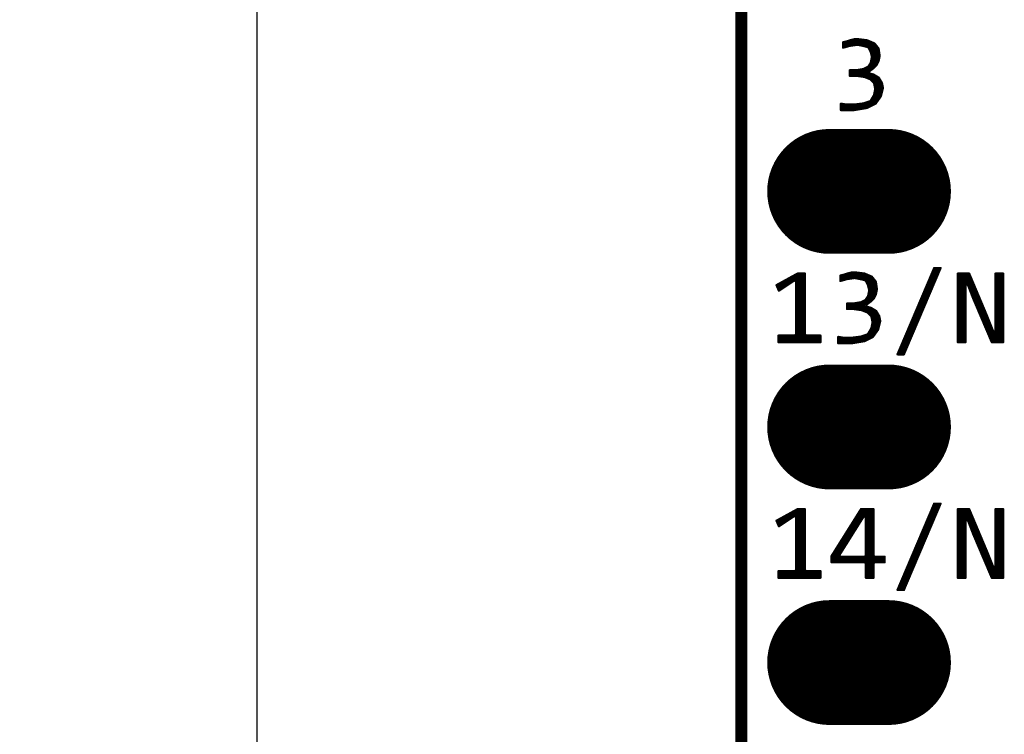
# Model space of a CAD drawing. Extents: x 17.6 to 58.9, y 21.2 to 90.7.
# Drawn here: x 17.6 to 28.2, y 51 to 58.7 of the extents above; entities that cross this region are included whole.
import ezdxf

# ---------------------------------------------------------------- set-up
doc = ezdxf.new("R2010")
doc.units = 0
doc.header["$MEASUREMENT"] = 0
doc.layers.get('0').update_dxf_attribs({"linetype": 'CONTINUOUS'})
doc.layers.get('Defpoints').update_dxf_attribs({"linetype": 'CONTINUOUS'})
doc.layers.add('SILKTOP_PHO', color=251, linetype='CONTINUOUS')
doc.styles.get("Standard").update_dxf_attribs({"font": 'arial.ttf'})
doc.dimstyles.get("Standard").update_dxf_attribs({"dimtxt": 1.5, "dimasz": 1.5, "dimexe": 0.18, "dimexo": 0, "dimgap": 0.5, "dimtad": 0, "dimtih": 1, "dimtoh": 1, "dimzin": 0, "dimdsep": 46, "dimtxsty": 'Standard', "dimcen": 0.09, "dimadec": 0, "dimazin": 0, "dimtfac": 1, "dimtofl": 0, "dimtmove": 2, "dimatfit": 3, "dimfxl": 1, "dimtolj": 1, "dimtzin": 0, "dimarcsym": 0})

# ---------------------------------------------------------------- blocks, each defined once
blk = doc.blocks.new('ROUND_1')
at = {"const_width": 0.0127}
blk.add_lwpolyline([(-0.00635, 0, 1), (0.00635, 0, 1)], format="xyb", close=True, dxfattribs=at)
blk = doc.blocks.new('OBLONG_245')
at = {"const_width": 1.3462}
blk.add_lwpolyline([(0.3175, 0), (-0.3175, 0)], dxfattribs=at)
at = {"const_width": 0.6731}
for points in [[(-0.65405, 0, 1), (0.01905, 0, 1)], [(-0.01905, 0, 1), (0.65405, 0, 1)]]:
    blk.add_lwpolyline(points, format="xyb", close=True, dxfattribs=at)
blk = doc.blocks.new('*D70')
at = {"color": 0, "linetype": 'Continuous', "lineweight": -2}
for p, q in [((25.932, 73.66), (19.996, 73.66)), ((20.176, 72.16), (20.176, 50.796)), ((20.176, 26.9), (20.176, 48.264)), ((25.932, 25.4), (19.996, 25.4))]:
    blk.add_line(p, q, dxfattribs=at)
at = {"color": 0, "linetype": 'Continuous'}
for points in [[(19.926, 72.16), (20.426, 72.16), (20.176, 73.66)], [(19.926, 26.9), (20.426, 26.9), (20.176, 25.4)]]:
    blk.add_solid(points, dxfattribs=at)
at = {"layer": 'Defpoints', "color": 0, "linetype": 'Continuous'}
for p in [(25.932, 73.66), (20.176, 25.4), (25.932, 25.4)]:
    blk.add_point(p, dxfattribs=at)
at = {"color": 0, "linetype": 'Continuous', "insert": (20.176, 49.53), "char_height": 1.5, "attachment_point": 5}
blk.add_mtext('\\A1;48.26', dxfattribs=at)

msp = doc.modelspace()

# ---------------------------------------------------------------- linework, layer by layer
at = {"const_width": 0.127}
msp.add_lwpolyline([(25.4, 73.159874), (25.4, 25.900126)], dxfattribs=at)
at = {"layer": 'SILKTOP_PHO'}
for points, const_width in [([(25.4, 73.159874), (25.4, 25.900126)], 0.127), ([(26.618692, 58.48477), (26.572972, 58.47334)], 0.0254), ([(26.664158, 58.48477), (26.618692, 58.48477)], 0.0254), ([(26.6192, 58.422032), (26.6192, 58.48477)], 0.0254), ([(26.6446, 58.425588), (26.6446, 58.48477)], 0.0254), ([(26.757122, 58.473086), (26.664158, 58.48477)], 0.0254), ([(26.67, 58.423556), (26.67, 58.484008)], 0.0254), ([(26.53665, 58.461402), (26.49855, 58.45175)], 0.0254), ([(26.49855, 58.45175), (26.49855, 58.394854)], 0.0254), ([(26.49855, 58.394854), (26.56586, 58.414158)], 0.0254), ([(26.5176, 58.400442), (26.5176, 58.456576)], 0.0254), ([(26.537666, 58.461656), (26.53665, 58.461402)], 0.0254), ([(26.572972, 58.47334), (26.537666, 58.461656)], 0.0254), ([(26.543, 58.407554), (26.543, 58.463434)], 0.0254), ([(26.56586, 58.414158), (26.567638, 58.414666)], 0.0254), ([(26.567638, 58.414666), (26.651204, 58.426604)], 0.0254), ([(26.5684, 58.414666), (26.5684, 58.471816)], 0.0254), ([(26.5938, 58.418222), (26.5938, 58.478674)], 0.0254), ([(26.651204, 58.426604), (26.655522, 58.42635)], 0.0254), ([(26.655522, 58.42635), (26.715212, 58.414412)], 0.0254), ([(26.6954, 58.418476), (26.6954, 58.48096)], 0.0254), ([(26.715212, 58.414412), (26.71572, 58.414412)], 0.0254), ([(26.71572, 58.414412), (26.763472, 58.402474)], 0.0254), ([(26.7208, 58.413142), (26.7208, 58.477658)], 0.0254), ([(26.7462, 58.406792), (26.7462, 58.47461)], 0.0254), ([(26.836116, 58.439304), (26.757122, 58.473086)], 0.0254), ([(26.763472, 58.402474), (26.771854, 58.395616)], 0.0254), ([(26.7716, 58.396124), (26.7716, 58.46699)], 0.0254), ([(26.771854, 58.395616), (26.79573, 58.347864)], 0.0254), ([(26.797, 58.344054), (26.797, 58.456068)], 0.0254), ([(26.8224, 58.171842), (26.8224, 58.445146)], 0.0254), ([(26.879804, 58.384948), (26.836116, 58.439304)], 0.0254), ([(26.8478, 58.196734), (26.8478, 58.424826)], 0.0254), ([(26.8732, 58.237882), (26.8732, 58.393076)], 0.0254), ([(26.89098, 58.306716), (26.879804, 58.384948)], 0.0254), ([(26.79573, 58.347864), (26.796746, 58.345324)], 0.0254), ([(26.796746, 58.345324), (26.808684, 58.297572)], 0.0254), ([(26.808684, 58.291984), (26.796746, 58.232294)], 0.0254), ([(26.808684, 58.297572), (26.808684, 58.291984)], 0.0254), ([(26.879804, 58.250836), (26.89098, 58.306716)], 0.0254), ([(26.766266, 58.18759), (26.718514, 58.163714)], 0.0254), ([(26.7208, 58.081164), (26.7208, 58.164984)], 0.0254), ([(26.7462, 58.072782), (26.7462, 58.177684)], 0.0254), ([(26.771092, 58.191908), (26.766266, 58.18759)], 0.0254), ([(26.794968, 58.227722), (26.771092, 58.191908)], 0.0254), ([(26.7716, 58.062622), (26.7716, 58.19267)], 0.0254), ([(26.77668, 58.137552), (26.82367, 58.172858)], 0.0254), ([(26.796746, 58.232294), (26.794968, 58.227722)], 0.0254), ([(26.797, 58.152792), (26.797, 58.23331)], 0.0254), ([(26.82367, 58.172858), (26.857452, 58.20664)], 0.0254), ([(26.857452, 58.20664), (26.879804, 58.250836)], 0.0254), ([(26.641044, 58.150506), (26.570178, 58.150506)], 0.0254), ([(26.570178, 58.150506), (26.570178, 58.09234)], 0.0254), ([(26.570178, 58.09234), (26.641044, 58.09234)], 0.0254), ([(26.5938, 58.09234), (26.5938, 58.150506)], 0.0254), ([(26.6192, 58.09234), (26.6192, 58.150506)], 0.0254), ([(26.643076, 58.15076), (26.641044, 58.150506)], 0.0254), ([(26.641044, 58.09234), (26.642822, 58.092086)], 0.0254), ([(26.642822, 58.092086), (26.726388, 58.080148)], 0.0254), ([(26.714704, 58.162698), (26.643076, 58.15076)], 0.0254), ([(26.6446, 58.091832), (26.6446, 58.151014)], 0.0254), ([(26.67, 58.088276), (26.67, 58.155078)], 0.0254), ([(26.6954, 58.08472), (26.6954, 58.159396)], 0.0254), ([(26.718514, 58.163714), (26.714704, 58.162698)], 0.0254), ([(26.726388, 58.080148), (26.729436, 58.079386)], 0.0254), ([(26.729436, 58.079386), (26.789126, 58.05551)], 0.0254), ([(26.781252, 58.114946), (26.77668, 58.137552)], 0.0254), ([(26.827226, 58.103516), (26.781252, 58.114946)], 0.0254), ([(26.797, 58.04916), (26.797, 58.111136)], 0.0254), ([(26.8224, 58.02376), (26.8224, 58.104786)], 0.0254), ([(26.882598, 58.070242), (26.827226, 58.103516)], 0.0254), ([(26.8478, 57.79135), (26.8478, 58.091324)], 0.0254), ([(26.8732, 57.82691), (26.8732, 58.076084)], 0.0254), ([(26.915618, 58.015378), (26.882598, 58.070242)], 0.0254), ([(26.789126, 58.05551), (26.793444, 58.052716)], 0.0254), ([(26.793444, 58.052716), (26.829258, 58.016902)], 0.0254), ([(26.829258, 58.016902), (26.83256, 58.010552)], 0.0254), ([(26.83256, 58.010552), (26.844498, 57.950862)], 0.0254), ([(26.8986, 57.86247), (26.8986, 58.043572)], 0.0254), ([(26.903934, 57.87009), (26.92654, 57.960514)], 0.0254), ([(26.92654, 57.960514), (26.915618, 58.015378)], 0.0254), ([(26.924, 57.9501), (26.924, 57.973468)], 0.0254), ([(26.831036, 57.882028), (26.795222, 57.822338)], 0.0254), ([(26.8224, 57.778396), (26.8224, 57.86755)], 0.0254), ([(26.83256, 57.886092), (26.831036, 57.882028)], 0.0254), ([(26.844498, 57.945782), (26.83256, 57.886092)], 0.0254), ([(26.844498, 57.950862), (26.844498, 57.945782)], 0.0254), ([(26.847546, 57.791096), (26.903934, 57.87009)], 0.0254), ([(26.53157, 57.780428), (26.474674, 57.79008)], 0.0254), ([(26.474674, 57.79008), (26.474674, 57.722262)], 0.0254), ([(26.4922, 57.722262), (26.4922, 57.787032)], 0.0254), ([(26.5176, 57.722262), (26.5176, 57.782714)], 0.0254), ([(26.533602, 57.780428), (26.53157, 57.780428)], 0.0254), ([(26.617168, 57.780428), (26.533602, 57.780428)], 0.0254), ([(26.543, 57.722262), (26.543, 57.780428)], 0.0254), ([(26.5684, 57.722262), (26.5684, 57.780428)], 0.0254), ([(26.5938, 57.722262), (26.5938, 57.780428)], 0.0254), ([(26.616152, 57.722262), (26.756614, 57.74563)], 0.0254), ([(26.618692, 57.780428), (26.617168, 57.780428)], 0.0254), ([(26.714196, 57.792366), (26.618692, 57.780428)], 0.0254), ([(26.6192, 57.72277), (26.6192, 57.780428)], 0.0254), ([(26.6446, 57.726834), (26.6446, 57.78373)], 0.0254), ([(26.67, 57.731152), (26.67, 57.786778)], 0.0254), ([(26.6954, 57.73547), (26.6954, 57.79008)], 0.0254), ([(26.716736, 57.792874), (26.714196, 57.792366)], 0.0254), ([(26.788364, 57.81675), (26.716736, 57.792874)], 0.0254), ([(26.7208, 57.739534), (26.7208, 57.794398)], 0.0254), ([(26.7462, 57.743852), (26.7462, 57.80278)], 0.0254), ([(26.756614, 57.74563), (26.847546, 57.791096)], 0.0254), ([(26.7716, 57.752996), (26.7716, 57.811162)], 0.0254), ([(26.795222, 57.822338), (26.788364, 57.81675)], 0.0254), ([(26.797, 57.765696), (26.797, 57.825132)], 0.0254), ([(26.474674, 57.722262), (26.616152, 57.722262)], 0.0254), ([(26.006298, 55.958232), (25.780492, 55.834026)], 0.0254), ([(25.9842, 55.887112), (25.9842, 55.94604)], 0.0254), ([(26.0858, 55.958232), (26.006298, 55.958232)], 0.0254), ([(26.0096, 55.2196), (26.0096, 55.958232)], 0.0254), ([(26.035, 55.2196), (26.035, 55.958232)], 0.0254), ([(26.0604, 55.2196), (26.0604, 55.958232)], 0.0254), ([(26.0858, 55.302404), (26.0858, 55.958232)], 0.0254), ([(26.0858, 55.2196), (26.0858, 55.958232)], 0.0254), ([(26.507694, 55.946802), (26.469594, 55.93715)], 0.0254), ([(26.469594, 55.93715), (26.469594, 55.880254)], 0.0254), ([(26.4922, 55.886858), (26.4922, 55.942738)], 0.0254), ([(26.508456, 55.947056), (26.507694, 55.946802)], 0.0254), ([(26.544016, 55.95874), (26.508456, 55.947056)], 0.0254), ([(26.5176, 55.89397), (26.5176, 55.950104)], 0.0254), ([(26.543, 55.900574), (26.543, 55.958486)], 0.0254), ([(26.589736, 55.97017), (26.544016, 55.95874)], 0.0254), ([(26.5684, 55.90413), (26.5684, 55.964836)], 0.0254), ([(26.635202, 55.97017), (26.589736, 55.97017)], 0.0254), ([(26.5938, 55.90794), (26.5938, 55.97017)], 0.0254), ([(26.6192, 55.911496), (26.6192, 55.97017)], 0.0254), ([(26.728166, 55.958486), (26.635202, 55.97017)], 0.0254), ([(26.6446, 55.908194), (26.6446, 55.9689)], 0.0254), ([(26.67, 55.903114), (26.67, 55.965852)], 0.0254), ([(26.6954, 55.897526), (26.6954, 55.96255)], 0.0254), ([(26.7208, 55.891176), (26.7208, 55.959502)], 0.0254), ([(26.80716, 55.924704), (26.728166, 55.958486)], 0.0254), ([(26.7462, 55.874158), (26.7462, 55.950866)], 0.0254), ([(26.7716, 55.814722), (26.7716, 55.939944)], 0.0254), ([(27.480006, 56.017922), (27.085036, 55.088282)], 0.0254), ([(27.152854, 55.088282), (27.548078, 56.017922)], 0.0254), ([(27.4574, 55.804816), (27.4574, 55.964582)], 0.0254), ([(27.548078, 56.017922), (27.480006, 56.017922)], 0.0254), ([(27.4828, 55.864506), (27.4828, 56.017922)], 0.0254), ([(27.5082, 55.924196), (27.5082, 56.017922)], 0.0254), ([(27.5336, 55.98414), (27.5336, 56.017922)], 0.0254), ([(27.857196, 55.958232), (27.735022, 55.958232)], 0.0254), ([(27.735022, 55.958232), (27.735022, 55.2196)], 0.0254), ([(27.7368, 55.2196), (27.7368, 55.958232)], 0.0254), ([(27.7622, 55.2196), (27.7622, 55.958232)], 0.0254), ([(27.7876, 55.2196), (27.7876, 55.958232)], 0.0254), ([(27.813, 55.2196), (27.813, 55.958232)], 0.0254), ([(27.8384, 55.849012), (27.8384, 55.958232)], 0.0254), ([(28.044902, 55.512462), (27.857196, 55.958232)], 0.0254), ([(27.8638, 55.786782), (27.8638, 55.942738)], 0.0254), ([(28.22321, 55.958232), (28.141168, 55.958232)], 0.0254), ([(28.141168, 55.958232), (28.141168, 55.338218)], 0.0254), ([(28.1432, 55.2196), (28.1432, 55.958232)], 0.0254), ([(28.1686, 55.2196), (28.1686, 55.958232)], 0.0254), ([(28.194, 55.2196), (28.194, 55.958232)], 0.0254), ([(28.2194, 55.2196), (28.2194, 55.958232)], 0.0254), ([(28.22321, 55.2196), (28.22321, 55.958232)], 0.0254), ([(25.780492, 55.834026), (25.805638, 55.775098)], 0.0254), ([(25.781, 55.832756), (25.781, 55.83428)], 0.0254), ([(25.805638, 55.775098), (25.972008, 55.886096)], 0.0254), ([(25.8064, 55.775606), (25.8064, 55.84825)], 0.0254), ([(25.8318, 55.79237), (25.8318, 55.86222)], 0.0254), ([(25.8572, 55.809388), (25.8572, 55.87619)], 0.0254), ([(25.8826, 55.826406), (25.8826, 55.89016)], 0.0254), ([(25.908, 55.84317), (25.908, 55.90413)], 0.0254), ([(25.9334, 55.860188), (25.9334, 55.9181)], 0.0254), ([(25.9588, 55.877206), (25.9588, 55.93207)], 0.0254), ([(25.972008, 55.886096), (25.99182, 55.875428)], 0.0254), ([(25.99182, 55.875428), (25.99182, 55.302404)], 0.0254), ([(26.469594, 55.880254), (26.536904, 55.899558)], 0.0254), ([(26.536904, 55.899558), (26.538682, 55.900066)], 0.0254), ([(26.538682, 55.900066), (26.622248, 55.912004)], 0.0254), ([(26.622248, 55.912004), (26.626312, 55.91175)], 0.0254), ([(26.626312, 55.91175), (26.686256, 55.899812)], 0.0254), ([(26.686256, 55.899812), (26.686764, 55.899812)], 0.0254), ([(26.686764, 55.899812), (26.734516, 55.887874)], 0.0254), ([(26.734516, 55.887874), (26.742644, 55.881016)], 0.0254), ([(26.742644, 55.881016), (26.76652, 55.833264)], 0.0254), ([(26.76652, 55.833264), (26.767536, 55.830724)], 0.0254), ([(26.767536, 55.830724), (26.779474, 55.782972)], 0.0254), ([(26.797, 55.660544), (26.797, 55.929022)], 0.0254), ([(26.850594, 55.870348), (26.80716, 55.924704)], 0.0254), ([(26.8224, 55.685944), (26.8224, 55.905654)], 0.0254), ([(26.8478, 55.730648), (26.8478, 55.873904)], 0.0254), ([(26.86177, 55.792116), (26.850594, 55.870348)], 0.0254), ([(27.4066, 55.685182), (27.4066, 55.844948)], 0.0254), ([(27.432, 55.744872), (27.432, 55.904892)], 0.0254), ([(27.817318, 55.839614), (27.841702, 55.844186)], 0.0254), ([(27.817318, 55.2196), (27.817318, 55.839614)], 0.0254), ([(27.841702, 55.844186), (27.901392, 55.689246)], 0.0254), ([(27.8892, 55.720742), (27.8892, 55.88254)], 0.0254), ([(26.779728, 55.777384), (26.76779, 55.717694)], 0.0254), ([(26.7716, 55.640986), (26.7716, 55.736998)], 0.0254), ([(26.779474, 55.782972), (26.779728, 55.777384)], 0.0254), ([(26.828496, 55.69204), (26.850594, 55.736236)], 0.0254), ([(26.850594, 55.736236), (26.86177, 55.792116)], 0.0254), ([(27.3558, 55.565802), (27.3558, 55.725568)], 0.0254), ([(27.3812, 55.625492), (27.3812, 55.785258)], 0.0254), ([(27.9146, 55.658004), (27.9146, 55.822088)], 0.0254), ([(27.94, 55.598314), (27.94, 55.76189)], 0.0254), ([(26.612088, 55.635906), (26.541222, 55.635906)], 0.0254), ([(26.541222, 55.635906), (26.541222, 55.57774)], 0.0254), ([(26.543, 55.57774), (26.543, 55.635906)], 0.0254), ([(26.5684, 55.57774), (26.5684, 55.635906)], 0.0254), ([(26.5938, 55.57774), (26.5938, 55.635906)], 0.0254), ([(26.61412, 55.63616), (26.612088, 55.635906)], 0.0254), ([(26.685748, 55.648098), (26.61412, 55.63616)], 0.0254), ([(26.6192, 55.576724), (26.6192, 55.636922)], 0.0254), ([(26.6446, 55.573168), (26.6446, 55.64124)], 0.0254), ([(26.67, 55.569612), (26.67, 55.645304)], 0.0254), ([(26.689304, 55.649114), (26.685748, 55.648098)], 0.0254), ([(26.737056, 55.67299), (26.689304, 55.649114)], 0.0254), ([(26.6954, 55.565802), (26.6954, 55.652162)], 0.0254), ([(26.7208, 55.556658), (26.7208, 55.664862)], 0.0254), ([(26.741882, 55.677308), (26.737056, 55.67299)], 0.0254), ([(26.765758, 55.713122), (26.741882, 55.677308)], 0.0254), ([(26.7462, 55.621682), (26.7462, 55.683658)], 0.0254), ([(26.747724, 55.622952), (26.794714, 55.658258)], 0.0254), ([(26.752296, 55.600346), (26.747724, 55.622952)], 0.0254), ([(26.76779, 55.717694), (26.765758, 55.713122)], 0.0254), ([(26.794714, 55.658258), (26.828496, 55.69204)], 0.0254), ([(27.3304, 55.505858), (27.3304, 55.665624)], 0.0254), ([(27.901392, 55.689246), (28.101036, 55.2196)], 0.0254), ([(27.9654, 55.538624), (27.9654, 55.701438)], 0.0254), ([(27.9908, 55.47868), (27.9908, 55.64124)], 0.0254), ([(26.541222, 55.57774), (26.612088, 55.57774)], 0.0254), ([(26.612088, 55.57774), (26.613866, 55.577486)], 0.0254), ([(26.613866, 55.577486), (26.697432, 55.565548)], 0.0254), ([(26.697432, 55.565548), (26.700226, 55.564786)], 0.0254), ([(26.700226, 55.564786), (26.759916, 55.54091)], 0.0254), ([(26.7462, 55.546498), (26.7462, 55.603902)], 0.0254), ([(26.798016, 55.588916), (26.752296, 55.600346)], 0.0254), ([(26.759916, 55.54091), (26.764234, 55.538116)], 0.0254), ([(26.764234, 55.538116), (26.800048, 55.502302)], 0.0254), ([(26.7716, 55.53075), (26.7716, 55.59552)], 0.0254), ([(26.797, 55.50535), (26.797, 55.58917)], 0.0254), ([(26.853388, 55.555642), (26.798016, 55.588916)], 0.0254), ([(26.8224, 55.282084), (26.8224, 55.574438)], 0.0254), ([(26.8478, 55.317644), (26.8478, 55.559198)], 0.0254), ([(26.886662, 55.500778), (26.853388, 55.555642)], 0.0254), ([(26.8732, 55.353204), (26.8732, 55.522876)], 0.0254), ([(27.2796, 55.386478), (27.2796, 55.546244)], 0.0254), ([(27.305, 55.446168), (27.305, 55.605934)], 0.0254), ([(28.0162, 55.41899), (28.0162, 55.580788)], 0.0254), ([(28.0416, 55.3593), (28.0416, 55.52059)], 0.0254), ([(28.11653, 55.333392), (28.044902, 55.512462)], 0.0254), ([(26.800048, 55.502302), (26.803604, 55.495952)], 0.0254), ([(26.803604, 55.495952), (26.815542, 55.436262)], 0.0254), ([(26.815542, 55.431182), (26.803604, 55.371492)], 0.0254), ([(26.815542, 55.436262), (26.815542, 55.431182)], 0.0254), ([(26.874978, 55.35549), (26.897584, 55.445914)], 0.0254), ([(26.897584, 55.445914), (26.886662, 55.500778)], 0.0254), ([(27.2288, 55.266844), (27.2288, 55.42661)], 0.0254), ([(27.2542, 55.326534), (27.2542, 55.486554)], 0.0254), ([(28.067, 55.299356), (28.067, 55.457344)], 0.0254), ([(25.99182, 55.302404), (25.97912, 55.289704)], 0.0254), ([(26.0985, 55.289704), (26.0858, 55.302404)], 0.0254), ([(26.759408, 55.30215), (26.68778, 55.278274)], 0.0254), ([(26.766266, 55.307738), (26.759408, 55.30215)], 0.0254), ([(26.80208, 55.367428), (26.766266, 55.307738)], 0.0254), ([(26.7716, 55.253128), (26.7716, 55.316882)], 0.0254), ([(26.797, 55.265828), (26.797, 55.359046)], 0.0254), ([(26.803604, 55.371492), (26.80208, 55.367428)], 0.0254), ([(26.818336, 55.276496), (26.874978, 55.35549)], 0.0254), ([(27.178, 55.14721), (27.178, 55.30723)], 0.0254), ([(27.2034, 55.207154), (27.2034, 55.36692)], 0.0254), ([(28.0924, 55.239666), (28.0924, 55.393844)], 0.0254), ([(28.141168, 55.338218), (28.11653, 55.333392)], 0.0254), ([(28.1178, 55.2196), (28.1178, 55.331106)], 0.0254), ([(25.97912, 55.289704), (25.800812, 55.289704)], 0.0254), ([(25.800812, 55.289704), (25.800812, 55.2196)], 0.0254), ([(25.800812, 55.2196), (26.252932, 55.2196)], 0.0254), ([(25.8064, 55.2196), (25.8064, 55.289704)], 0.0254), ([(25.8318, 55.2196), (25.8318, 55.289704)], 0.0254), ([(25.8572, 55.2196), (25.8572, 55.289704)], 0.0254), ([(25.8826, 55.2196), (25.8826, 55.289704)], 0.0254), ([(25.908, 55.2196), (25.908, 55.289704)], 0.0254), ([(25.9334, 55.2196), (25.9334, 55.289704)], 0.0254), ([(25.9588, 55.2196), (25.9588, 55.289704)], 0.0254), ([(25.9842, 55.2196), (25.9842, 55.29072)], 0.0254), ([(26.252932, 55.289704), (26.0985, 55.289704)], 0.0254), ([(26.1112, 55.2196), (26.1112, 55.289704)], 0.0254), ([(26.1366, 55.2196), (26.1366, 55.289704)], 0.0254), ([(26.162, 55.2196), (26.162, 55.289704)], 0.0254), ([(26.1874, 55.2196), (26.1874, 55.289704)], 0.0254), ([(26.2128, 55.2196), (26.2128, 55.289704)], 0.0254), ([(26.2382, 55.2196), (26.2382, 55.289704)], 0.0254), ([(26.252932, 55.2196), (26.252932, 55.289704)], 0.0254), ([(26.50236, 55.265828), (26.445718, 55.27548)], 0.0254), ([(26.445718, 55.27548), (26.445718, 55.207662)], 0.0254), ([(26.445718, 55.207662), (26.587196, 55.207662)], 0.0254), ([(26.4668, 55.207662), (26.4668, 55.271924)], 0.0254), ([(26.4922, 55.207662), (26.4922, 55.267606)], 0.0254), ([(26.504646, 55.265828), (26.50236, 55.265828)], 0.0254), ([(26.588212, 55.265828), (26.504646, 55.265828)], 0.0254), ([(26.5176, 55.207662), (26.5176, 55.265828)], 0.0254), ([(26.543, 55.207662), (26.543, 55.265828)], 0.0254), ([(26.5684, 55.207662), (26.5684, 55.265828)], 0.0254), ([(26.587196, 55.207662), (26.727404, 55.23103)], 0.0254), ([(26.589736, 55.265828), (26.588212, 55.265828)], 0.0254), ([(26.68524, 55.277766), (26.589736, 55.265828)], 0.0254), ([(26.5938, 55.208678), (26.5938, 55.266336)], 0.0254), ([(26.6192, 55.212996), (26.6192, 55.269638)], 0.0254), ([(26.6446, 55.21706), (26.6446, 55.272686)], 0.0254), ([(26.67, 55.221378), (26.67, 55.275988)], 0.0254), ([(26.68778, 55.278274), (26.68524, 55.277766)], 0.0254), ([(26.6954, 55.225696), (26.6954, 55.280814)], 0.0254), ([(26.7208, 55.22976), (26.7208, 55.28945)], 0.0254), ([(26.727404, 55.23103), (26.818336, 55.276496)], 0.0254), ([(26.7462, 55.240428), (26.7462, 55.297832)], 0.0254), ([(27.1526, 55.088282), (27.1526, 55.247286)], 0.0254), ([(27.735022, 55.2196), (27.817318, 55.2196)], 0.0254), ([(28.101036, 55.2196), (28.22321, 55.2196)], 0.0254), ([(27.085036, 55.088282), (27.152854, 55.088282)], 0.0254), ([(27.1018, 55.088282), (27.1018, 55.127906)], 0.0254), ([(27.1272, 55.088282), (27.1272, 55.187596)], 0.0254), ([(26.006298, 53.418232), (25.780492, 53.294026)], 0.0254), ([(25.9588, 53.337206), (25.9588, 53.39207)], 0.0254), ([(25.9842, 53.347112), (25.9842, 53.40604)], 0.0254), ([(26.0858, 53.418232), (26.006298, 53.418232)], 0.0254), ([(26.0096, 52.6796), (26.0096, 53.418232)], 0.0254), ([(26.035, 52.6796), (26.035, 53.418232)], 0.0254), ([(26.0604, 52.6796), (26.0604, 53.418232)], 0.0254), ([(26.0858, 52.762404), (26.0858, 53.418232)], 0.0254), ([(26.0858, 52.6796), (26.0858, 53.418232)], 0.0254), ([(26.690574, 53.418232), (26.373836, 52.913788)], 0.0254), ([(26.82621, 53.418232), (26.690574, 53.418232)], 0.0254), ([(26.6954, 53.302154), (26.6954, 53.418232)], 0.0254), ([(26.7208, 53.34254), (26.7208, 53.418232)], 0.0254), ([(26.7462, 52.6796), (26.7462, 53.418232)], 0.0254), ([(26.7716, 52.6796), (26.7716, 53.418232)], 0.0254), ([(26.797, 52.6796), (26.797, 53.418232)], 0.0254), ([(26.8224, 52.6796), (26.8224, 53.418232)], 0.0254), ([(26.82621, 52.917598), (26.82621, 53.418232)], 0.0254), ([(27.480006, 53.477922), (27.085036, 52.548282)], 0.0254), ([(27.152854, 52.548282), (27.548078, 53.477922)], 0.0254), ([(27.4574, 53.264816), (27.4574, 53.424582)], 0.0254), ([(27.548078, 53.477922), (27.480006, 53.477922)], 0.0254), ([(27.4828, 53.324506), (27.4828, 53.477922)], 0.0254), ([(27.5082, 53.384196), (27.5082, 53.477922)], 0.0254), ([(27.5336, 53.44414), (27.5336, 53.477922)], 0.0254), ([(27.857196, 53.418232), (27.735022, 53.418232)], 0.0254), ([(27.735022, 53.418232), (27.735022, 52.6796)], 0.0254), ([(27.7368, 52.6796), (27.7368, 53.418232)], 0.0254), ([(27.7622, 52.6796), (27.7622, 53.418232)], 0.0254), ([(27.7876, 52.6796), (27.7876, 53.418232)], 0.0254), ([(27.813, 52.6796), (27.813, 53.418232)], 0.0254), ([(27.8384, 53.309012), (27.8384, 53.418232)], 0.0254), ([(28.044902, 52.972462), (27.857196, 53.418232)], 0.0254), ([(27.8638, 53.246782), (27.8638, 53.402738)], 0.0254), ([(28.22321, 53.418232), (28.141168, 53.418232)], 0.0254), ([(28.141168, 53.418232), (28.141168, 52.798218)], 0.0254), ([(28.1432, 52.6796), (28.1432, 53.418232)], 0.0254), ([(28.1686, 52.6796), (28.1686, 53.418232)], 0.0254), ([(28.194, 52.6796), (28.194, 53.418232)], 0.0254), ([(28.2194, 52.6796), (28.2194, 53.418232)], 0.0254), ([(28.22321, 52.6796), (28.22321, 53.418232)], 0.0254), ([(25.780492, 53.294026), (25.805638, 53.235098)], 0.0254), ([(25.781, 53.292756), (25.781, 53.29428)], 0.0254), ([(25.805638, 53.235098), (25.972008, 53.346096)], 0.0254), ([(25.8064, 53.235606), (25.8064, 53.30825)], 0.0254), ([(25.8318, 53.25237), (25.8318, 53.32222)], 0.0254), ([(25.8572, 53.269388), (25.8572, 53.33619)], 0.0254), ([(25.8826, 53.286406), (25.8826, 53.35016)], 0.0254), ([(25.908, 53.30317), (25.908, 53.36413)], 0.0254), ([(25.9334, 53.320188), (25.9334, 53.3781)], 0.0254), ([(25.972008, 53.346096), (25.99182, 53.335428)], 0.0254), ([(25.99182, 53.335428), (25.99182, 52.762404)], 0.0254), ([(26.45791, 52.924202), (26.720546, 53.342286)], 0.0254), ([(26.6192, 53.180742), (26.6192, 53.30444)], 0.0254), ([(26.6446, 53.221128), (26.6446, 53.344826)], 0.0254), ([(26.67, 53.261514), (26.67, 53.385466)], 0.0254), ([(26.720546, 53.342286), (26.744168, 53.335428)], 0.0254), ([(26.744168, 53.335428), (26.744168, 52.917598)], 0.0254), ([(27.4066, 53.145182), (27.4066, 53.304948)], 0.0254), ([(27.432, 53.204872), (27.432, 53.364892)], 0.0254), ([(27.817318, 53.299614), (27.841702, 53.304186)], 0.0254), ([(27.817318, 52.6796), (27.817318, 53.299614)], 0.0254), ([(27.841702, 53.304186), (27.901392, 53.149246)], 0.0254), ([(27.8892, 53.180742), (27.8892, 53.34254)], 0.0254), ([(27.9146, 53.118004), (27.9146, 53.282088)], 0.0254), ([(26.543, 53.059584), (26.543, 53.183028)], 0.0254), ([(26.5684, 53.09997), (26.5684, 53.223668)], 0.0254), ([(26.5938, 53.140356), (26.5938, 53.264054)], 0.0254), ([(27.3558, 53.025802), (27.3558, 53.185568)], 0.0254), ([(27.3812, 53.085492), (27.3812, 53.245258)], 0.0254), ([(27.94, 53.058314), (27.94, 53.22189)], 0.0254), ([(26.4922, 52.978812), (26.4922, 53.102256)], 0.0254), ([(26.5176, 53.019198), (26.5176, 53.142642)], 0.0254), ([(27.3304, 52.965858), (27.3304, 53.125624)], 0.0254), ([(27.901392, 53.149246), (28.101036, 52.6796)], 0.0254), ([(27.9654, 52.998624), (27.9654, 53.161438)], 0.0254), ([(27.9908, 52.93868), (27.9908, 53.10124)], 0.0254), ([(26.416, 52.846732), (26.416, 52.980844)], 0.0254), ([(26.4414, 52.846732), (26.4414, 53.02123)], 0.0254), ([(26.4668, 52.938426), (26.4668, 53.06187)], 0.0254), ([(27.2796, 52.846478), (27.2796, 53.006244)], 0.0254), ([(27.305, 52.906168), (27.305, 53.065934)], 0.0254), ([(28.0162, 52.87899), (28.0162, 53.040788)], 0.0254), ([(28.0416, 52.8193), (28.0416, 52.98059)], 0.0254), ([(28.11653, 52.793392), (28.044902, 52.972462)], 0.0254), ([(26.373836, 52.913788), (26.373836, 52.846732)], 0.0254), ([(26.3906, 52.846732), (26.3906, 52.940458)], 0.0254), ([(26.468832, 52.904898), (26.45791, 52.924202)], 0.0254), ([(26.4668, 52.846732), (26.4668, 52.904898)], 0.0254), ([(26.731468, 52.904898), (26.468832, 52.904898)], 0.0254), ([(26.4922, 52.846732), (26.4922, 52.904898)], 0.0254), ([(26.5176, 52.846732), (26.5176, 52.904898)], 0.0254), ([(26.543, 52.846732), (26.543, 52.904898)], 0.0254), ([(26.5684, 52.846732), (26.5684, 52.904898)], 0.0254), ([(26.5938, 52.846732), (26.5938, 52.904898)], 0.0254), ([(26.6192, 52.846732), (26.6192, 52.904898)], 0.0254), ([(26.6446, 52.846732), (26.6446, 52.904898)], 0.0254), ([(26.67, 52.846732), (26.67, 52.904898)], 0.0254), ([(26.6954, 52.846732), (26.6954, 52.904898)], 0.0254), ([(26.7208, 52.846732), (26.7208, 52.904898)], 0.0254), ([(26.744168, 52.917598), (26.731468, 52.904898)], 0.0254), ([(26.83891, 52.904898), (26.82621, 52.917598)], 0.0254), ([(26.94559, 52.904898), (26.83891, 52.904898)], 0.0254), ([(26.8478, 52.846732), (26.8478, 52.904898)], 0.0254), ([(26.8732, 52.846732), (26.8732, 52.904898)], 0.0254), ([(26.8986, 52.846732), (26.8986, 52.904898)], 0.0254), ([(26.924, 52.846732), (26.924, 52.904898)], 0.0254), ([(26.94559, 52.846732), (26.94559, 52.904898)], 0.0254), ([(27.2288, 52.726844), (27.2288, 52.88661)], 0.0254), ([(27.2542, 52.786534), (27.2542, 52.946554)], 0.0254), ([(28.067, 52.759356), (28.067, 52.917344)], 0.0254), ([(25.99182, 52.762404), (25.97912, 52.749704)], 0.0254), ([(25.9842, 52.6796), (25.9842, 52.75072)], 0.0254), ([(26.0985, 52.749704), (26.0858, 52.762404)], 0.0254), ([(26.373836, 52.846732), (26.731468, 52.846732)], 0.0254), ([(26.731468, 52.846732), (26.744168, 52.834032)], 0.0254), ([(26.744168, 52.834032), (26.744168, 52.6796)], 0.0254), ([(26.82621, 52.834032), (26.83891, 52.846732)], 0.0254), ([(26.82621, 52.6796), (26.82621, 52.834032)], 0.0254), ([(26.83891, 52.846732), (26.94559, 52.846732)], 0.0254), ([(27.178, 52.60721), (27.178, 52.76723)], 0.0254), ([(27.2034, 52.667154), (27.2034, 52.82692)], 0.0254), ([(28.0924, 52.699666), (28.0924, 52.853844)], 0.0254), ([(28.141168, 52.798218), (28.11653, 52.793392)], 0.0254), ([(28.1178, 52.6796), (28.1178, 52.791106)], 0.0254), ([(25.97912, 52.749704), (25.800812, 52.749704)], 0.0254), ([(25.800812, 52.749704), (25.800812, 52.6796)], 0.0254), ([(25.800812, 52.6796), (26.252932, 52.6796)], 0.0254), ([(25.8064, 52.6796), (25.8064, 52.749704)], 0.0254), ([(25.8318, 52.6796), (25.8318, 52.749704)], 0.0254), ([(25.8572, 52.6796), (25.8572, 52.749704)], 0.0254), ([(25.8826, 52.6796), (25.8826, 52.749704)], 0.0254), ([(25.908, 52.6796), (25.908, 52.749704)], 0.0254), ([(25.9334, 52.6796), (25.9334, 52.749704)], 0.0254), ([(25.9588, 52.6796), (25.9588, 52.749704)], 0.0254), ([(26.252932, 52.749704), (26.0985, 52.749704)], 0.0254), ([(26.1112, 52.6796), (26.1112, 52.749704)], 0.0254), ([(26.1366, 52.6796), (26.1366, 52.749704)], 0.0254), ([(26.162, 52.6796), (26.162, 52.749704)], 0.0254), ([(26.1874, 52.6796), (26.1874, 52.749704)], 0.0254), ([(26.2128, 52.6796), (26.2128, 52.749704)], 0.0254), ([(26.2382, 52.6796), (26.2382, 52.749704)], 0.0254), ([(26.252932, 52.6796), (26.252932, 52.749704)], 0.0254), ([(26.744168, 52.6796), (26.82621, 52.6796)], 0.0254), ([(27.1272, 52.548282), (27.1272, 52.647596)], 0.0254), ([(27.1526, 52.548282), (27.1526, 52.707286)], 0.0254), ([(27.735022, 52.6796), (27.817318, 52.6796)], 0.0254), ([(28.101036, 52.6796), (28.22321, 52.6796)], 0.0254), ([(27.085036, 52.548282), (27.152854, 52.548282)], 0.0254), ([(27.1018, 52.548282), (27.1018, 52.587906)], 0.0254)]:
    msp.add_lwpolyline(points, dxfattribs=dict(at, const_width=const_width))

# ---------------------------------------------------------------- block references
for p in [(26.67, 56.844946), (26.67, 54.304946), (26.67, 51.764946)]:
    msp.add_blockref('OBLONG_245', p)
for p in [(26.618692, 58.48477), (26.6192, 58.48477), (26.6446, 58.48477), (26.664158, 58.48477), (26.67, 58.484008), (26.49855, 58.45175), (26.49855, 58.394854), (26.5176, 58.456576), (26.5176, 58.400442), (26.53665, 58.461402), (26.537666, 58.461656), (26.543, 58.463434), (26.543, 58.407554), (26.56586, 58.414158), (26.567638, 58.414666), (26.5684, 58.471816), (26.5684, 58.414666), (26.572972, 58.47334), (26.5938, 58.478674), (26.5938, 58.418222), (26.6192, 58.422032), (26.6446, 58.425588), (26.651204, 58.426604), (26.655522, 58.42635), (26.67, 58.423556), (26.6954, 58.48096), (26.6954, 58.418476), (26.715212, 58.414412), (26.71572, 58.414412), (26.7208, 58.477658), (26.7208, 58.413142), (26.7462, 58.47461), (26.7462, 58.406792), (26.757122, 58.473086), (26.763472, 58.402474), (26.7716, 58.46699), (26.7716, 58.396124), (26.771854, 58.395616), (26.797, 58.456068), (26.8224, 58.445146), (26.836116, 58.439304), (26.8478, 58.424826), (26.8732, 58.393076), (26.879804, 58.384948), (26.79573, 58.347864), (26.796746, 58.345324), (26.797, 58.344054), (26.808684, 58.297572), (26.808684, 58.291984), (26.89098, 58.306716), (26.7208, 58.164984), (26.7462, 58.177684), (26.766266, 58.18759), (26.771092, 58.191908), (26.7716, 58.19267), (26.794968, 58.227722), (26.796746, 58.232294), (26.797, 58.23331), (26.8224, 58.171842), (26.82367, 58.172858), (26.82367, 58.172858), (26.8478, 58.196734), (26.857452, 58.20664), (26.8732, 58.237882), (26.879804, 58.250836), (26.570178, 58.150506), (26.570178, 58.09234), (26.5938, 58.150506), (26.5938, 58.09234), (26.6192, 58.150506), (26.6192, 58.09234), (26.641044, 58.150506), (26.641044, 58.09234), (26.642822, 58.092086), (26.643076, 58.15076), (26.6446, 58.151014), (26.6446, 58.091832), (26.67, 58.155078), (26.67, 58.088276), (26.6954, 58.159396), (26.6954, 58.08472), (26.714704, 58.162698), (26.718514, 58.163714), (26.7208, 58.081164), (26.726388, 58.080148), (26.729436, 58.079386), (26.7462, 58.072782), (26.7716, 58.062622), (26.77668, 58.137552), (26.781252, 58.114946), (26.797, 58.152792), (26.797, 58.111136), (26.8224, 58.104786), (26.827226, 58.103516), (26.8478, 58.091324), (26.8732, 58.076084), (26.882598, 58.070242), (26.789126, 58.05551), (26.793444, 58.052716), (26.797, 58.04916), (26.8224, 58.02376), (26.829258, 58.016902), (26.83256, 58.010552), (26.8986, 58.043572), (26.915618, 58.015378), (26.924, 57.973468), (26.92654, 57.960514), (26.92654, 57.960514), (26.8224, 57.86755), (26.831036, 57.882028), (26.83256, 57.886092), (26.844498, 57.950862), (26.844498, 57.945782), (26.8986, 57.86247), (26.903934, 57.87009), (26.924, 57.9501), (26.474674, 57.79008), (26.4922, 57.787032), (26.5176, 57.782714), (26.53157, 57.780428), (26.533602, 57.780428), (26.543, 57.780428), (26.5684, 57.780428), (26.5938, 57.780428), (26.617168, 57.780428), (26.618692, 57.780428), (26.6192, 57.780428), (26.6446, 57.78373), (26.67, 57.786778), (26.6954, 57.79008), (26.714196, 57.792366), (26.716736, 57.792874), (26.7208, 57.794398), (26.7462, 57.80278), (26.7462, 57.743852), (26.756614, 57.74563), (26.7716, 57.811162), (26.7716, 57.752996), (26.788364, 57.81675), (26.795222, 57.822338), (26.797, 57.825132), (26.797, 57.765696), (26.8224, 57.778396), (26.847546, 57.791096), (26.8478, 57.79135), (26.8732, 57.82691), (26.474674, 57.722262), (26.4922, 57.722262), (26.5176, 57.722262), (26.543, 57.722262), (26.5684, 57.722262), (26.5938, 57.722262), (26.616152, 57.722262), (26.6192, 57.72277), (26.6446, 57.726834), (26.67, 57.731152), (26.6954, 57.73547), (26.7208, 57.739534), (25.9842, 55.94604), (26.006298, 55.958232), (26.0096, 55.958232), (26.035, 55.958232), (26.0604, 55.958232), (26.0858, 55.958232), (26.0858, 55.958232), (26.469594, 55.93715), (26.4922, 55.942738), (26.507694, 55.946802), (26.508456, 55.947056), (26.5176, 55.950104), (26.543, 55.958486), (26.544016, 55.95874), (26.5684, 55.964836), (26.589736, 55.97017), (26.5938, 55.97017), (26.6192, 55.97017), (26.635202, 55.97017), (26.6446, 55.9689), (26.67, 55.965852), (26.6954, 55.96255), (26.7208, 55.959502), (26.728166, 55.958486), (26.7462, 55.950866), (26.7716, 55.939944), (27.4574, 55.964582), (27.480006, 56.017922), (27.4828, 56.017922), (27.5082, 56.017922), (27.5336, 56.017922), (27.5336, 55.98414), (27.548078, 56.017922), (27.548078, 56.017922), (27.735022, 55.958232), (27.7368, 55.958232), (27.7622, 55.958232), (27.7876, 55.958232), (27.813, 55.958232), (27.8384, 55.958232), (27.857196, 55.958232), (27.8638, 55.942738), (28.141168, 55.958232), (28.1432, 55.958232), (28.1686, 55.958232), (28.194, 55.958232), (28.2194, 55.958232), (28.22321, 55.958232), (28.22321, 55.958232), (25.780492, 55.834026), (25.781, 55.83428), (25.781, 55.832756), (25.8064, 55.84825), (25.8318, 55.86222), (25.8572, 55.87619), (25.8826, 55.89016), (25.908, 55.90413), (25.908, 55.84317), (25.9334, 55.9181), (25.9334, 55.860188), (25.9588, 55.93207), (25.9588, 55.877206), (25.972008, 55.886096), (25.9842, 55.887112), (25.99182, 55.875428), (26.469594, 55.880254), (26.4922, 55.886858), (26.5176, 55.89397), (26.536904, 55.899558), (26.538682, 55.900066), (26.543, 55.900574), (26.5684, 55.90413), (26.5938, 55.90794), (26.6192, 55.911496), (26.622248, 55.912004), (26.626312, 55.91175), (26.6446, 55.908194), (26.67, 55.903114), (26.686256, 55.899812), (26.686764, 55.899812), (26.6954, 55.897526), (26.7208, 55.891176), (26.734516, 55.887874), (26.742644, 55.881016), (26.7462, 55.874158), (26.76652, 55.833264), (26.767536, 55.830724), (26.797, 55.929022), (26.80716, 55.924704), (26.8224, 55.905654), (26.8478, 55.873904), (26.850594, 55.870348), (27.4066, 55.844948), (27.432, 55.904892), (27.4828, 55.864506), (27.5082, 55.924196), (27.817318, 55.839614), (27.8384, 55.849012), (27.841702, 55.844186), (27.8892, 55.88254), (25.805638, 55.775098), (25.8064, 55.775606), (25.8318, 55.79237), (25.8572, 55.809388), (25.8826, 55.826406), (26.7716, 55.814722), (26.7716, 55.736998), (26.779474, 55.782972), (26.779728, 55.777384), (26.8478, 55.730648), (26.850594, 55.736236), (26.86177, 55.792116), (27.3558, 55.725568), (27.3812, 55.785258), (27.432, 55.744872), (27.4574, 55.804816), (27.8638, 55.786782), (27.9146, 55.822088), (27.94, 55.76189), (26.541222, 55.635906), (26.543, 55.635906), (26.5684, 55.635906), (26.5938, 55.635906), (26.612088, 55.635906), (26.61412, 55.63616), (26.6192, 55.636922), (26.6446, 55.64124), (26.67, 55.645304), (26.685748, 55.648098), (26.689304, 55.649114), (26.6954, 55.652162), (26.7208, 55.664862), (26.737056, 55.67299), (26.741882, 55.677308), (26.7462, 55.683658), (26.7462, 55.621682), (26.747724, 55.622952), (26.765758, 55.713122), (26.76779, 55.717694), (26.7716, 55.640986), (26.794714, 55.658258), (26.797, 55.660544), (26.8224, 55.685944), (26.828496, 55.69204), (27.3304, 55.665624), (27.3812, 55.625492), (27.4066, 55.685182), (27.8892, 55.720742), (27.901392, 55.689246), (27.9146, 55.658004), (27.9654, 55.701438), (27.9908, 55.64124), (26.541222, 55.57774), (26.543, 55.57774), (26.5684, 55.57774), (26.5938, 55.57774), (26.612088, 55.57774), (26.613866, 55.577486), (26.6192, 55.576724), (26.6446, 55.573168), (26.67, 55.569612), (26.6954, 55.565802), (26.697432, 55.565548), (26.700226, 55.564786), (26.7208, 55.556658), (26.7462, 55.603902), (26.7462, 55.546498), (26.752296, 55.600346), (26.759916, 55.54091), (26.764234, 55.538116), (26.7716, 55.59552), (26.7716, 55.53075), (26.797, 55.58917), (26.798016, 55.588916), (26.8224, 55.574438), (26.8478, 55.559198), (26.853388, 55.555642), (26.8732, 55.522876), (27.2796, 55.546244), (27.305, 55.605934), (27.3558, 55.565802), (27.94, 55.598314), (27.9654, 55.538624), (28.0162, 55.580788), (28.0416, 55.52059), (28.044902, 55.512462), (26.797, 55.50535), (26.800048, 55.502302), (26.803604, 55.495952), (26.815542, 55.436262), (26.815542, 55.431182), (26.886662, 55.500778), (26.897584, 55.445914), (26.897584, 55.445914), (27.2288, 55.42661), (27.2542, 55.486554), (27.305, 55.446168), (27.3304, 55.505858), (27.9908, 55.47868), (28.0162, 55.41899), (28.067, 55.457344), (25.99182, 55.302404), (26.0858, 55.302404), (26.759408, 55.30215), (26.766266, 55.307738), (26.7716, 55.316882), (26.797, 55.359046), (26.80208, 55.367428), (26.803604, 55.371492), (26.8478, 55.317644), (26.8732, 55.353204), (26.874978, 55.35549), (27.178, 55.30723), (27.2034, 55.36692), (27.2542, 55.326534), (27.2796, 55.386478), (28.0416, 55.3593), (28.067, 55.299356), (28.0924, 55.393844), (28.11653, 55.333392), (28.1178, 55.331106), (28.141168, 55.338218), (25.800812, 55.289704), (25.800812, 55.2196), (25.8064, 55.289704), (25.8064, 55.2196), (25.8318, 55.289704), (25.8318, 55.2196), (25.8572, 55.289704), (25.8572, 55.2196), (25.8826, 55.289704), (25.8826, 55.2196), (25.908, 55.289704), (25.908, 55.2196), (25.9334, 55.289704), (25.9334, 55.2196), (25.9588, 55.289704), (25.9588, 55.2196), (25.97912, 55.289704), (25.9842, 55.29072), (25.9842, 55.2196), (26.0096, 55.2196), (26.035, 55.2196), (26.0604, 55.2196), (26.0858, 55.2196), (26.0985, 55.289704), (26.1112, 55.289704), (26.1112, 55.2196), (26.1366, 55.289704), (26.1366, 55.2196), (26.162, 55.289704), (26.162, 55.2196), (26.1874, 55.289704), (26.1874, 55.2196), (26.2128, 55.289704), (26.2128, 55.2196), (26.2382, 55.289704), (26.2382, 55.2196), (26.252932, 55.289704), (26.252932, 55.289704), (26.252932, 55.2196), (26.445718, 55.27548), (26.445718, 55.207662), (26.4668, 55.271924), (26.4668, 55.207662), (26.4922, 55.267606), (26.4922, 55.207662), (26.50236, 55.265828), (26.504646, 55.265828), (26.5176, 55.265828), (26.5176, 55.207662), (26.543, 55.265828), (26.543, 55.207662), (26.5684, 55.265828), (26.5684, 55.207662), (26.587196, 55.207662), (26.588212, 55.265828), (26.589736, 55.265828), (26.5938, 55.266336), (26.5938, 55.208678), (26.6192, 55.269638), (26.6192, 55.212996), (26.6446, 55.272686), (26.6446, 55.21706), (26.67, 55.275988), (26.67, 55.221378), (26.68524, 55.277766), (26.68778, 55.278274), (26.6954, 55.280814), (26.6954, 55.225696), (26.7208, 55.28945), (26.7208, 55.22976), (26.727404, 55.23103), (26.7462, 55.297832), (26.7462, 55.240428), (26.7716, 55.253128), (26.797, 55.265828), (26.818336, 55.276496), (26.8224, 55.282084), (27.1526, 55.247286), (27.2034, 55.207154), (27.2288, 55.266844), (27.735022, 55.2196), (27.7368, 55.2196), (27.7622, 55.2196), (27.7876, 55.2196), (27.813, 55.2196), (27.817318, 55.2196), (28.0924, 55.239666), (28.101036, 55.2196), (28.1178, 55.2196), (28.1432, 55.2196), (28.1686, 55.2196), (28.194, 55.2196), (28.2194, 55.2196), (28.22321, 55.2196), (27.085036, 55.088282), (27.1018, 55.127906), (27.1018, 55.088282), (27.1272, 55.187596), (27.1272, 55.088282), (27.1526, 55.088282), (27.152854, 55.088282), (27.178, 55.14721), (25.9588, 53.39207), (25.9842, 53.40604), (26.006298, 53.418232), (26.0096, 53.418232), (26.035, 53.418232), (26.0604, 53.418232), (26.0858, 53.418232), (26.0858, 53.418232), (26.690574, 53.418232), (26.6954, 53.418232), (26.7208, 53.418232), (26.7462, 53.418232), (26.7716, 53.418232), (26.797, 53.418232), (26.8224, 53.418232), (26.82621, 53.418232), (27.4574, 53.424582), (27.480006, 53.477922), (27.4828, 53.477922), (27.5082, 53.477922), (27.5336, 53.477922), (27.5336, 53.44414), (27.548078, 53.477922), (27.548078, 53.477922), (27.735022, 53.418232), (27.7368, 53.418232), (27.7622, 53.418232), (27.7876, 53.418232), (27.813, 53.418232), (27.8384, 53.418232), (27.857196, 53.418232), (27.8638, 53.402738), (28.141168, 53.418232), (28.1432, 53.418232), (28.1686, 53.418232), (28.194, 53.418232), (28.2194, 53.418232), (28.22321, 53.418232), (28.22321, 53.418232), (25.780492, 53.294026), (25.781, 53.29428), (25.781, 53.292756), (25.8064, 53.30825), (25.8318, 53.32222), (25.8572, 53.33619), (25.8826, 53.35016), (25.8826, 53.286406), (25.908, 53.36413), (25.908, 53.30317), (25.9334, 53.3781), (25.9334, 53.320188), (25.9588, 53.337206), (25.972008, 53.346096), (25.9842, 53.347112), (25.99182, 53.335428), (26.6192, 53.30444), (26.6446, 53.344826), (26.67, 53.385466), (26.6954, 53.302154), (26.720546, 53.342286), (26.7208, 53.34254), (26.744168, 53.335428), (26.744168, 53.335428), (27.4066, 53.304948), (27.432, 53.364892), (27.4828, 53.324506), (27.5082, 53.384196), (27.817318, 53.299614), (27.8384, 53.309012), (27.841702, 53.304186), (27.8892, 53.34254), (27.9146, 53.282088), (25.805638, 53.235098), (25.8064, 53.235606), (25.8318, 53.25237), (25.8572, 53.269388), (26.543, 53.183028), (26.5684, 53.223668), (26.5938, 53.264054), (26.6192, 53.180742), (26.6446, 53.221128), (26.67, 53.261514), (27.3558, 53.185568), (27.3812, 53.245258), (27.432, 53.204872), (27.4574, 53.264816), (27.8638, 53.246782), (27.8892, 53.180742), (27.94, 53.22189), (26.4922, 53.102256), (26.5176, 53.142642), (26.5684, 53.09997), (26.5938, 53.140356), (27.3304, 53.125624), (27.3812, 53.085492), (27.4066, 53.145182), (27.901392, 53.149246), (27.9146, 53.118004), (27.9654, 53.161438), (27.9908, 53.10124), (26.416, 52.980844), (26.4414, 53.02123), (26.4668, 53.06187), (26.4922, 52.978812), (26.5176, 53.019198), (26.543, 53.059584), (27.2796, 53.006244), (27.305, 53.065934), (27.3304, 52.965858), (27.3558, 53.025802), (27.94, 53.058314), (27.9654, 52.998624), (28.0162, 53.040788), (28.0416, 52.98059), (28.044902, 52.972462), (26.373836, 52.913788), (26.3906, 52.940458), (26.45791, 52.924202), (26.4668, 52.938426), (26.4668, 52.904898), (26.468832, 52.904898), (26.4922, 52.904898), (26.5176, 52.904898), (26.543, 52.904898), (26.5684, 52.904898), (26.5938, 52.904898), (26.6192, 52.904898), (26.6446, 52.904898), (26.67, 52.904898), (26.6954, 52.904898), (26.7208, 52.904898), (26.731468, 52.904898), (26.744168, 52.917598), (26.82621, 52.917598), (26.83891, 52.904898), (26.8478, 52.904898), (26.8732, 52.904898), (26.8986, 52.904898), (26.924, 52.904898), (26.94559, 52.904898), (26.94559, 52.904898), (27.2288, 52.88661), (27.2542, 52.946554), (27.305, 52.906168), (27.9908, 52.93868), (28.0162, 52.87899), (28.067, 52.917344), (25.9842, 52.75072), (25.99182, 52.762404), (26.0858, 52.762404), (26.373836, 52.846732), (26.3906, 52.846732), (26.416, 52.846732), (26.4414, 52.846732), (26.4668, 52.846732), (26.4922, 52.846732), (26.5176, 52.846732), (26.543, 52.846732), (26.5684, 52.846732), (26.5938, 52.846732), (26.6192, 52.846732), (26.6446, 52.846732), (26.67, 52.846732), (26.6954, 52.846732), (26.7208, 52.846732), (26.731468, 52.846732), (26.744168, 52.834032), (26.82621, 52.834032), (26.83891, 52.846732), (26.8478, 52.846732), (26.8732, 52.846732), (26.8986, 52.846732), (26.924, 52.846732), (26.94559, 52.846732), (27.178, 52.76723), (27.2034, 52.82692), (27.2542, 52.786534), (27.2796, 52.846478), (28.0416, 52.8193), (28.067, 52.759356), (28.0924, 52.853844), (28.11653, 52.793392), (28.1178, 52.791106), (28.141168, 52.798218), (25.800812, 52.749704), (25.800812, 52.6796), (25.8064, 52.749704), (25.8064, 52.6796), (25.8318, 52.749704), (25.8318, 52.6796), (25.8572, 52.749704), (25.8572, 52.6796), (25.8826, 52.749704), (25.8826, 52.6796), (25.908, 52.749704), (25.908, 52.6796), (25.9334, 52.749704), (25.9334, 52.6796), (25.9588, 52.749704), (25.9588, 52.6796), (25.97912, 52.749704), (25.9842, 52.6796), (26.0096, 52.6796), (26.035, 52.6796), (26.0604, 52.6796), (26.0858, 52.6796), (26.0985, 52.749704), (26.1112, 52.749704), (26.1112, 52.6796), (26.1366, 52.749704), (26.1366, 52.6796), (26.162, 52.749704), (26.162, 52.6796), (26.1874, 52.749704), (26.1874, 52.6796), (26.2128, 52.749704), (26.2128, 52.6796), (26.2382, 52.749704), (26.2382, 52.6796), (26.252932, 52.749704), (26.252932, 52.749704), (26.252932, 52.6796), (26.744168, 52.6796), (26.7462, 52.6796), (26.7716, 52.6796), (26.797, 52.6796), (26.8224, 52.6796), (26.82621, 52.6796), (27.1272, 52.647596), (27.1526, 52.707286), (27.2034, 52.667154), (27.2288, 52.726844), (27.735022, 52.6796), (27.7368, 52.6796), (27.7622, 52.6796), (27.7876, 52.6796), (27.813, 52.6796), (27.817318, 52.6796), (28.0924, 52.699666), (28.101036, 52.6796), (28.1178, 52.6796), (28.1432, 52.6796), (28.1686, 52.6796), (28.194, 52.6796), (28.2194, 52.6796), (28.22321, 52.6796), (27.085036, 52.548282), (27.1018, 52.587906), (27.1018, 52.548282), (27.1272, 52.548282), (27.1526, 52.548282), (27.152854, 52.548282), (27.178, 52.60721)]:
    msp.add_blockref('ROUND_1', p, dxfattribs=at)

# ---------------------------------------------------------------- dimensions: what is measured, and where the dimension line sits
at = {"linetype": 'Continuous'}
dim = msp.add_linear_dim(base=(20.175589, 25.4), p1=(25.931876, 73.66), p2=(25.931876, 25.4), angle=90, dimstyle='Standard', dxfattribs=at)
dim.commit()
dim.dimension.update_dxf_attribs({"geometry": '*D70', "text_midpoint": (20.175589, 49.53)})

doc.saveas('drawing.dxf')
